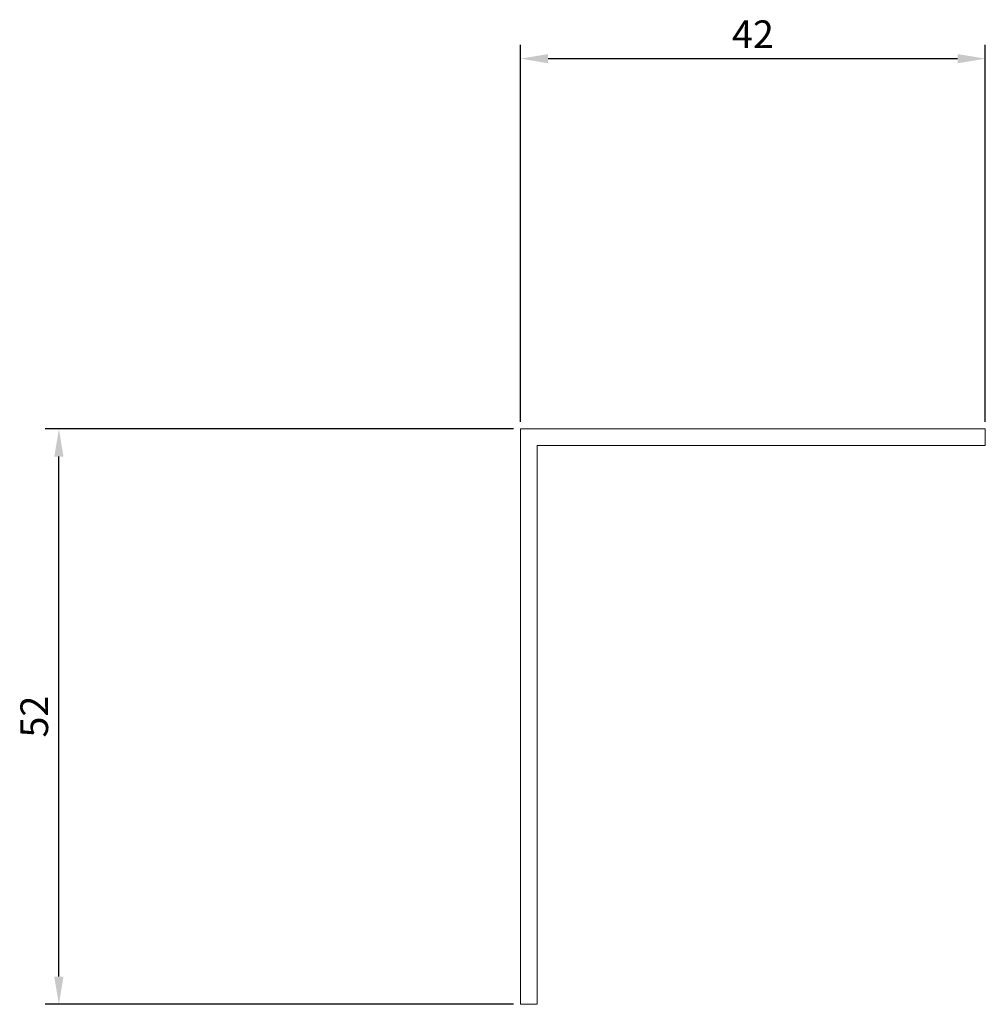
# Model space of a CAD drawing. Units: millimetres. Extents: x -71 to 268, y -494 to 248.
# Drawn here: x -71 to 16, y -494 to -405 of the extents above; entities that cross this region are included whole.
import ezdxf

# ---------------------------------------------------------------- set-up
doc = ezdxf.new("R2010")
doc.units = ezdxf.units.MM
doc.styles.get("Standard").update_dxf_attribs({"font": 'arial.ttf'})
doc.dimstyles.new('ISO-25', dxfattribs={"dimtxt": 2.5, "dimasz": 2.5, "dimexe": 1.25, "dimexo": 0.625, "dimtad": 1, "dimtxsty": 'Standard', "dimcen": 2.5, "dimadec": 0, "dimazin": 0, "dimtfac": 1, "dimtmove": 0, "dimatfit": 3, "dimfxl": 1, "dimarcsym": 0})

# ---------------------------------------------------------------- blocks, each defined once
blk = doc.blocks.new('A$C01CD0497')
at = {"color": 0, "linetype": 'Continuous', "lineweight": 0}
for p, q in [((-4354.358, -712.846), (-4312.358, -712.846)), ((-4354.358, -764.846), (-4354.358, -712.846)), ((-4312.358, -712.846), (-4312.358, -714.346)), ((-4352.858, -714.346), (-4312.358, -714.346)), ((-4352.858, -764.846), (-4352.858, -714.346)), ((-4352.858, -764.846), (-4354.358, -764.846))]:
    blk.add_line(p, q, dxfattribs=at)
blk = doc.blocks.new('*D4')
at = {"color": 0, "lineweight": -2, "transparency": 16777216}
for p, q in [((-26.772, -442.207), (-69.101, -442.207)), ((-67.851, -491.707), (-67.851, -444.707)), ((-26.772, -494.207), (-69.101, -494.207))]:
    blk.add_line(p, q, dxfattribs=at)
at = {"color": 0, "transparency": 16777216}
for points in [[(-68.268, -444.707), (-67.435, -444.707), (-67.851, -442.207)], [(-68.268, -491.707), (-67.435, -491.707), (-67.851, -494.207)]]:
    blk.add_solid(points, dxfattribs=at)
at = {"layer": 'Defpoints', "color": 0, "transparency": 16777216}
for p in [(-67.851, -442.207), (-26.147, -442.207), (-26.147, -494.207)]:
    blk.add_point(p, dxfattribs=at)
at = {"color": 0, "transparency": 16777216, "insert": (-69.753, -468.207), "char_height": 2.5, "attachment_point": 5, "rotation": 90}
blk.add_mtext('52', dxfattribs=at)
blk = doc.blocks.new('*D5')
at = {"color": 0, "lineweight": -2, "transparency": 16777216}
for p, q in [((-26.147, -441.582), (-26.147, -407.502)), ((15.853, -441.582), (15.853, -407.502)), ((-23.647, -408.752), (13.353, -408.752))]:
    blk.add_line(p, q, dxfattribs=at)
at = {"color": 0, "transparency": 16777216}
for points in [[(-23.647, -408.336), (-23.647, -409.169), (-26.147, -408.752)], [(13.353, -408.336), (13.353, -409.169), (15.853, -408.752)]]:
    blk.add_solid(points, dxfattribs=at)
at = {"layer": 'Defpoints', "color": 0, "transparency": 16777216}
for p in [(15.853, -408.752), (-26.147, -442.207), (15.853, -442.207)]:
    blk.add_point(p, dxfattribs=at)
at = {"color": 0, "transparency": 16777216, "insert": (-5.147, -406.872), "char_height": 2.5, "attachment_point": 5}
blk.add_mtext('42', dxfattribs=at)

msp = doc.modelspace()

# ---------------------------------------------------------------- block references
msp.add_blockref('A$C01CD0497', (4328.211, 270.639))

# ---------------------------------------------------------------- dimensions: what is measured, and where the dimension line sits
at = {"color": 8}
dim = msp.add_linear_dim(base=(15.853, -408.752), p1=(-26.147, -442.207), p2=(15.853, -442.207), dimstyle='ISO-25', dxfattribs=at)
dim.commit()
dim.dimension.update_dxf_attribs({"geometry": '*D5', "text_midpoint": (-5.147, -406.872)})
dim = msp.add_linear_dim(base=(-67.851, -442.207), p1=(-26.147, -494.207), p2=(-26.147, -442.207), angle=90, dimstyle='ISO-25', dxfattribs=at)
dim.commit()
dim.dimension.update_dxf_attribs({"geometry": '*D4', "text_midpoint": (-69.753, -468.207)})

doc.saveas('drawing.dxf')
